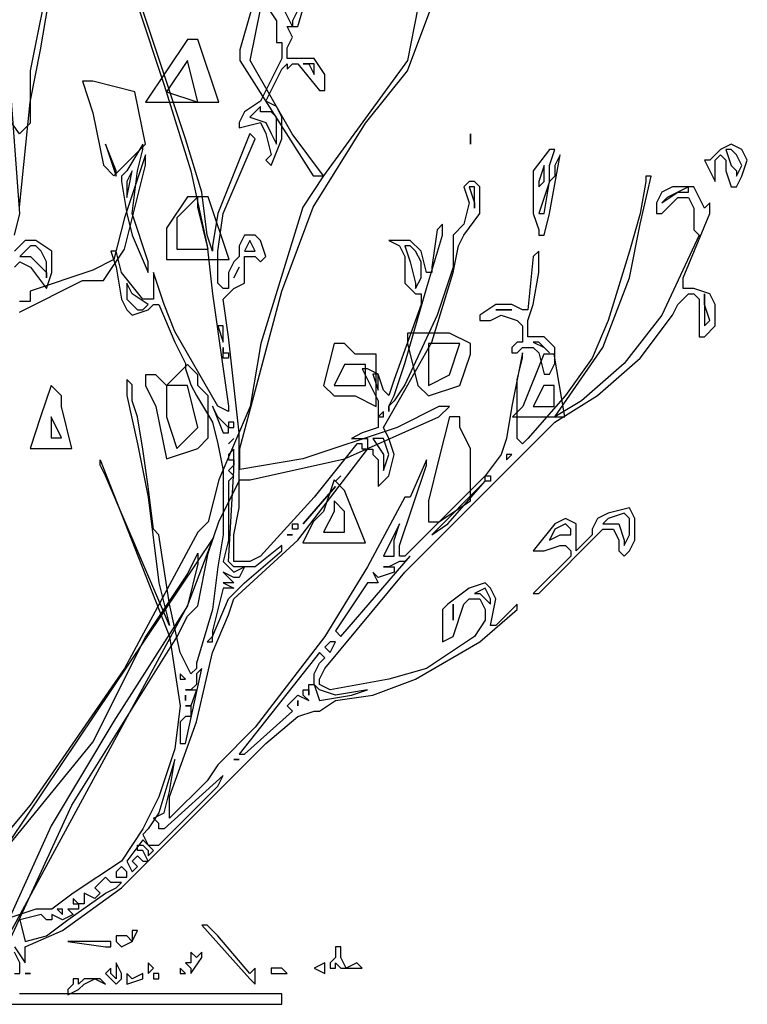
# Model space of a CAD drawing. Extents: x -0.037 to 0.103, y 0 to 0.149.
# Drawn here: x 0.034 to 0.103, y 0 to 0.094 of the extents above; entities that cross this region are included whole.
import ezdxf

# ---------------------------------------------------------------- set-up
doc = ezdxf.new("R2010")
doc.units = 0
doc.header["$MEASUREMENT"] = 0
doc.layers.get('0').update_dxf_attribs({"linetype": 'CONTINUOUS'})

msp = doc.modelspace()

# ---------------------------------------------------------------- linework, layer by layer
at = {"lineweight": 30}
for points in [[(0.058972, 0.10495), (0.054971, 0.090959), (0.054971, 0.089956), (0.061969, 0.078963), (0.062972, 0.078963), (0.060972, 0.075966), (0.056971, 0.062972), (0.055974, 0.056977), (0.052976, 0.049979), (0.051974, 0.045978), (0.050976, 0.044981), (0.043978, 0.031988), (0.034985, 0.018994), (0.029987, 0.012993)], [(0.03698, 0.098955), (0.034985, 0.088959), (0.034985, 0.083961), (0.033982, 0.082964), (0.028984, 0.089956), (0.025987, 0.095957)], [(0.032985, 0.006001), (0.03898, 0.018994), (0.048976, 0.034985), (0.049979, 0.036986), (0.050976, 0.037983), (0.051974, 0.042981), (0.052976, 0.045978), (0.053974, 0.047979), (0.054971, 0.049979), (0.055974, 0.049979), (0.064967, 0.051979), (0.073965, 0.055974), (0.074963, 0.056977), (0.074963, 0.056977), (0.073965, 0.056977), (0.069965, 0.054977), (0.060972, 0.051979), (0.054971, 0.050976), (0.054971, 0.052976), (0.058972, 0.06797), (0.061969, 0.075966), (0.066967, 0.083961), (0.070968, 0.088959), (0.073965, 0.096954)], [(0.033982, 0.075966), (0.034985, 0.085961), (0.035983, 0.090959), (0.03698, 0.096954)], [(0.057464, 0.095243), (0.058484, 0.093714), (0.058484, 0.092693), (0.058484, 0.091673), (0.058993, 0.091673), (0.058993, 0.090143), (0.057973, 0.088102), (0.056955, 0.086064), (0.055423, 0.085043), (0.054914, 0.084023), (0.054914, 0.083514), (0.056955, 0.084023), (0.057464, 0.083002), (0.057973, 0.080964), (0.057464, 0.080452), (0.057973, 0.079943), (0.058993, 0.082493), (0.058993, 0.084534), (0.058484, 0.085552), (0.057464, 0.086064), (0.058993, 0.089123), (0.059502, 0.089631), (0.059502, 0.089123), (0.060014, 0.089631), (0.060523, 0.089631), (0.062564, 0.087084), (0.063073, 0.087084), (0.063073, 0.088614), (0.062052, 0.090143), (0.061543, 0.090143), (0.059502, 0.090143), (0.059502, 0.091164), (0.060014, 0.092181), (0.059502, 0.093202), (0.060014, 0.093202), (0.060523, 0.093202), (0.061543, 0.096772)], [(0.033497, 0.005489), (0.034514, 0.00396), (0.034514, 0.00396), (0.034514, 0.00396), (0.034514, 0.00498), (0.034514, 0.005489), (0.038085, 0.007019), (0.043694, 0.011101), (0.046243, 0.013651), (0.054405, 0.021809), (0.057464, 0.024868), (0.060523, 0.027418), (0.062052, 0.027927), (0.062564, 0.027927), (0.064093, 0.028947), (0.067664, 0.029459), (0.071743, 0.030989), (0.07786, 0.034556), (0.081431, 0.037618), (0.081431, 0.037618), (0.081431, 0.038127), (0.079393, 0.036088), (0.078881, 0.036088), (0.079393, 0.038638), (0.078881, 0.039656), (0.078372, 0.040168), (0.076843, 0.039656), (0.074802, 0.038127), (0.074293, 0.037618), (0.074293, 0.035068), (0.074293, 0.035068), (0.074293, 0.034556), (0.074293, 0.034556), (0.075313, 0.035068), (0.076331, 0.038127), (0.076843, 0.038638), (0.07786, 0.038638), (0.078372, 0.037618), (0.078372, 0.036597), (0.077352, 0.035068), (0.077352, 0.035068), (0.072763, 0.032009), (0.069193, 0.030989), (0.063584, 0.029968), (0.062564, 0.030477), (0.062564, 0.030989), (0.063073, 0.032009), (0.070722, 0.041188), (0.08041, 0.050876), (0.082452, 0.052915), (0.082452, 0.052915), (0.085001, 0.055465), (0.089081, 0.058014), (0.09316, 0.061585), (0.096219, 0.065664), (0.096731, 0.066685), (0.097751, 0.067705), (0.09826, 0.067705), (0.098769, 0.067194), (0.098769, 0.063626), (0.099281, 0.063626), (0.100301, 0.064644), (0.100301, 0.066685), (0.099789, 0.067705), (0.09826, 0.068214), (0.097751, 0.068214), (0.097239, 0.068214), (0.097239, 0.068214), (0.097239, 0.069235), (0.099789, 0.075355), (0.099789, 0.075864), (0.099789, 0.076373), (0.099281, 0.075864), (0.09826, 0.077905), (0.096219, 0.077905), (0.095201, 0.077393), (0.094689, 0.076373), (0.094689, 0.075355), (0.094689, 0.075355), (0.095201, 0.075355), (0.096219, 0.076373), (0.096731, 0.076885), (0.097751, 0.076885), (0.09826, 0.075864), (0.09826, 0.074844), (0.09826, 0.073823), (0.098769, 0.073314), (0.095201, 0.065664), (0.091631, 0.061076), (0.087551, 0.057506), (0.085001, 0.055976), (0.085001, 0.055976), (0.085001, 0.055976), (0.08959, 0.062606), (0.09214, 0.069235), (0.09316, 0.074335), (0.094181, 0.078923), (0.094181, 0.078923), (0.093672, 0.078923), (0.093672, 0.078414), (0.09316, 0.075355), (0.09214, 0.071785), (0.090101, 0.065155), (0.088572, 0.061585), (0.086022, 0.058014), (0.082452, 0.053935), (0.081943, 0.053426), (0.081431, 0.053935), (0.081431, 0.059547), (0.081943, 0.061585), (0.081943, 0.062094), (0.081943, 0.062094), (0.081943, 0.062094), (0.080922, 0.056997), (0.08041, 0.053935), (0.079902, 0.052406), (0.078372, 0.050368), (0.073781, 0.045777), (0.070722, 0.042718), (0.070214, 0.042718), (0.070214, 0.043735), (0.072763, 0.051385), (0.072763, 0.051897), (0.072763, 0.051897), (0.071231, 0.048326), (0.070722, 0.048326), (0.067152, 0.041697), (0.063073, 0.035068), (0.056443, 0.026398), (0.052873, 0.022827), (0.051855, 0.021298), (0.048285, 0.01773), (0.048285, 0.019768), (0.050835, 0.026909), (0.052364, 0.033539), (0.053893, 0.037106), (0.054405, 0.038638), (0.060523, 0.044247), (0.067152, 0.052915), (0.067664, 0.052915), (0.067664, 0.052406), (0.068172, 0.051897), (0.068172, 0.049347), (0.068172, 0.049347), (0.069193, 0.050368), (0.069702, 0.052406), (0.069193, 0.053935), (0.068681, 0.054956), (0.070722, 0.058526), (0.073272, 0.063114), (0.075313, 0.069744), (0.075822, 0.072294), (0.076331, 0.073314), (0.07786, 0.075355), (0.07786, 0.076885), (0.07786, 0.077905), (0.077352, 0.078414), (0.076843, 0.078414), (0.076331, 0.077905), (0.076843, 0.076373), (0.076331, 0.074335), (0.075313, 0.073314), (0.075313, 0.070255), (0.073781, 0.065664), (0.070722, 0.059035), (0.069702, 0.057506), (0.069193, 0.056997), (0.069702, 0.058014), (0.070722, 0.061076), (0.072763, 0.068214), (0.074293, 0.073314), (0.074293, 0.074335), (0.074293, 0.074335), (0.073781, 0.073823), (0.073272, 0.070255), (0.073272, 0.069744), (0.072763, 0.069744), (0.072252, 0.071785), (0.071231, 0.072805), (0.069702, 0.072805), (0.069193, 0.072805), (0.069193, 0.072805), (0.070214, 0.072294), (0.070722, 0.071273), (0.070722, 0.069235), (0.070722, 0.068726), (0.071231, 0.068214), (0.071743, 0.067705), (0.072252, 0.067705), (0.072252, 0.066685), (0.069702, 0.059547), (0.069193, 0.058014), (0.068681, 0.058526), (0.068172, 0.060056), (0.067152, 0.060564), (0.066643, 0.060564), (0.066643, 0.060564), (0.067664, 0.058526), (0.068172, 0.057506), (0.068172, 0.055465), (0.068172, 0.055465), (0.068172, 0.054956), (0.066643, 0.054447), (0.065622, 0.053935), (0.065622, 0.053935), (0.067152, 0.053935), (0.067152, 0.053426), (0.067152, 0.052915), (0.066643, 0.052915), (0.066643, 0.053426), (0.066134, 0.053426), (0.062052, 0.048326), (0.056955, 0.042718), (0.055934, 0.042206), (0.054405, 0.042206), (0.054405, 0.044756), (0.054914, 0.047306), (0.054914, 0.048326), (0.054914, 0.054447), (0.053893, 0.063626), (0.053384, 0.067194), (0.054405, 0.068214), (0.055423, 0.068726), (0.055423, 0.071273), (0.056443, 0.071273), (0.056955, 0.070764), (0.056955, 0.070764), (0.057464, 0.071273), (0.056955, 0.072805), (0.056443, 0.073314), (0.055423, 0.073314), (0.054914, 0.072294), (0.054914, 0.071273), (0.054405, 0.070764), (0.053893, 0.069744), (0.053893, 0.068214), (0.053384, 0.068214), (0.052873, 0.068726), (0.052873, 0.071785), (0.053384, 0.075355), (0.054914, 0.078923), (0.056443, 0.082493), (0.056443, 0.082493), (0.055934, 0.083002), (0.055934, 0.083002), (0.052873, 0.075355), (0.052364, 0.072294), (0.052364, 0.071785), (0.052364, 0.071785), (0.051855, 0.073314), (0.051343, 0.077393), (0.049814, 0.082493), (0.046755, 0.091673), (0.045226, 0.096264)], [(0.060523, 0.094731), (0.060014, 0.093714), (0.060014, 0.093714), (0.060014, 0.093202), (0.058484, 0.096264)], [(0.045226, 0.095243), (0.047776, 0.087593), (0.050323, 0.079435), (0.051855, 0.072294), (0.052364, 0.067705), (0.053384, 0.060564), (0.053893, 0.056997), (0.053893, 0.056485), (0.052873, 0.056997), (0.048793, 0.064135), (0.047776, 0.066685), (0.046755, 0.069744), (0.046755, 0.069744), (0.046755, 0.068214), (0.046755, 0.067194), (0.046243, 0.067194), (0.045735, 0.067194), (0.043694, 0.069744), (0.043185, 0.071785), (0.043185, 0.071785), (0.043185, 0.071785), (0.042676, 0.071785), (0.043185, 0.070255), (0.043694, 0.067194), (0.044205, 0.066176), (0.044714, 0.065664), (0.046243, 0.066176), (0.046755, 0.066685), (0.047264, 0.066685), (0.048793, 0.063114), (0.049814, 0.061076), (0.049814, 0.061076), (0.049814, 0.060564), (0.050323, 0.059035), (0.050835, 0.058014), (0.052364, 0.055465), (0.052873, 0.053426), (0.053384, 0.050876), (0.053384, 0.048835), (0.053384, 0.044756), (0.052873, 0.041697), (0.052364, 0.037618), (0.050835, 0.032518), (0.050835, 0.032009), (0.050323, 0.031497), (0.050323, 0.031497), (0.049305, 0.033539), (0.048285, 0.038127), (0.047264, 0.044756), (0.046755, 0.045268), (0.046243, 0.049347), (0.045735, 0.052915), (0.045226, 0.055976), (0.044714, 0.057506), (0.044714, 0.059035), (0.044205, 0.059547), (0.044205, 0.058014), (0.045226, 0.053426), (0.046243, 0.048326), (0.047264, 0.040168), (0.048285, 0.036088), (0.048285, 0.036088), (0.048285, 0.036088), (0.042164, 0.050368), (0.041655, 0.051385), (0.041655, 0.051897), (0.041655, 0.051897), (0.048285, 0.035068), (0.049305, 0.028439), (0.048793, 0.024359), (0.047264, 0.019768), (0.045735, 0.016709), (0.043694, 0.013651), (0.039105, 0.010589), (0.037064, 0.00906), (0.035535, 0.00906), (0.032476, 0.008039)], [(0.071965, 0.094954), (0.070968, 0.089956), (0.062972, 0.078963), (0.059969, 0.082964), (0.055974, 0.089956), (0.056971, 0.094954)], [(0.047979, 0.088959), (0.045978, 0.085961), (0.045978, 0.085961), (0.049979, 0.085961), (0.052976, 0.085961), (0.050976, 0.091957), (0.049979, 0.091957), (0.047979, 0.088959)], [(0.050976, 0.085961), (0.049979, 0.089956), (0.047979, 0.086959), (0.050976, 0.085961)], [(0.062052, 0.088614), (0.062052, 0.089631), (0.061034, 0.089631), (0.061543, 0.089631), (0.062052, 0.088614)], [(0.033497, 0.073314), (0.034005, 0.075355), (0.032985, 0.089123)], [(0.039983, 0.087962), (0.04098, 0.084958), (0.041978, 0.079966), (0.042981, 0.078963), (0.045978, 0.081961), (0.044981, 0.086959), (0.044981, 0.086959), (0.04098, 0.087962), (0.039983, 0.087962), (0.039983, 0.087962)], [(0.055934, 0.084534), (0.057464, 0.084023), (0.057973, 0.083002), (0.058484, 0.081985), (0.058484, 0.083514), (0.058484, 0.084534), (0.057973, 0.085043), (0.056955, 0.085043), (0.056955, 0.085552), (0.055934, 0.084534), (0.055934, 0.084534)], [(0.076963, 0.082964), (0.076963, 0.082964), (0.076963, 0.081961), (0.076963, 0.081961), (0.076963, 0.082964)], [(0.043185, 0.078923), (0.043185, 0.078923), (0.043185, 0.078923), (0.043185, 0.079435), (0.042164, 0.081985), (0.042164, 0.081985), (0.043185, 0.078923)], [(0.043694, 0.078923), (0.043694, 0.078414), (0.044205, 0.075355), (0.044714, 0.073314), (0.046243, 0.069744), (0.046243, 0.069744), (0.046243, 0.070764), (0.044714, 0.075355), (0.045226, 0.079435), (0.045735, 0.081473), (0.045735, 0.081985), (0.044205, 0.079435), (0.043694, 0.078923)], [(0.099789, 0.080452), (0.099281, 0.080452), (0.099789, 0.079435), (0.100301, 0.078414), (0.100301, 0.078414), (0.100301, 0.080452), (0.100301, 0.080452), (0.10081, 0.080964), (0.101319, 0.080452), (0.101319, 0.079435), (0.10183, 0.077905), (0.102339, 0.077905), (0.102851, 0.078923), (0.10336, 0.080452), (0.102851, 0.081473), (0.10183, 0.081985), (0.10081, 0.081473), (0.099789, 0.080452)], [(0.033982, 0.06597), (0.039983, 0.068967), (0.041978, 0.068967), (0.043978, 0.071965), (0.045978, 0.079966), (0.045978, 0.079966), (0.045978, 0.079966), (0.045978, 0.080964), (0.045978, 0.080964), (0.043978, 0.074968), (0.042981, 0.070968), (0.04098, 0.06997), (0.034985, 0.06797), (0.034985, 0.066967), (0.033982, 0.066967)], [(0.08296, 0.079435), (0.08296, 0.075355), (0.083472, 0.073823), (0.083472, 0.073314), (0.083981, 0.073314), (0.083981, 0.073314), (0.083981, 0.073314), (0.084493, 0.075355), (0.08551, 0.080964), (0.085001, 0.079943), (0.085001, 0.078923), (0.084493, 0.078414), (0.084493, 0.079943), (0.085001, 0.081473), (0.084493, 0.081473), (0.08296, 0.079435)], [(0.10183, 0.079943), (0.102339, 0.079435), (0.102339, 0.078923), (0.102339, 0.078923), (0.102851, 0.079943), (0.102339, 0.080964), (0.10183, 0.081473), (0.101319, 0.081473), (0.10183, 0.079943)], [(0.083472, 0.077905), (0.083981, 0.078414), (0.083981, 0.079943), (0.083472, 0.078414), (0.083472, 0.077905)], [(0.044205, 0.076885), (0.044714, 0.079435), (0.044205, 0.078414), (0.044205, 0.076885)], [(0.077352, 0.076373), (0.077352, 0.076373), (0.077352, 0.076373), (0.077352, 0.076373), (0.077352, 0.077905), (0.076843, 0.077905), (0.077352, 0.076373)], [(0.084493, 0.078414), (0.084493, 0.078414), (0.083472, 0.075355), (0.083981, 0.075355), (0.084493, 0.078414)], [(0.09571, 0.076885), (0.095201, 0.076373), (0.096731, 0.077393), (0.097751, 0.077393), (0.097751, 0.077905), (0.096731, 0.077393), (0.09571, 0.076885)], [(0.047979, 0.073965), (0.047979, 0.070968), (0.050976, 0.070968), (0.053974, 0.070968), (0.053974, 0.070968), (0.051974, 0.076963), (0.050976, 0.076963), (0.049979, 0.076963), (0.047979, 0.073965)], [(0.048976, 0.072968), (0.048976, 0.071965), (0.051974, 0.071965), (0.051974, 0.071965), (0.050976, 0.075966), (0.050976, 0.076963), (0.048976, 0.074968), (0.048976, 0.072968)], [(0.077352, 0.075864), (0.077352, 0.075864), (0.077352, 0.076373), (0.077352, 0.076373), (0.077352, 0.075864)], [(0.033497, 0.070255), (0.034005, 0.070764), (0.035026, 0.070255), (0.036555, 0.068214), (0.036555, 0.068214), (0.037064, 0.069744), (0.037064, 0.071785), (0.035535, 0.072805), (0.034514, 0.072805), (0.033497, 0.071785)], [(0.034005, 0.071273), (0.035026, 0.071273), (0.036555, 0.069744), (0.036555, 0.069744), (0.036555, 0.069235), (0.036555, 0.070764), (0.036047, 0.071785), (0.035535, 0.072294), (0.035026, 0.072294), (0.034005, 0.071273)], [(0.055423, 0.071785), (0.056443, 0.071785), (0.055934, 0.072805), (0.055934, 0.072805), (0.055423, 0.071785)], [(0.071231, 0.070764), (0.071743, 0.068726), (0.071743, 0.068214), (0.072252, 0.069235), (0.072252, 0.070764), (0.071743, 0.071785), (0.071231, 0.072294), (0.070722, 0.072294), (0.071231, 0.070764)], [(0.082452, 0.066176), (0.081943, 0.066176), (0.080922, 0.066685), (0.079393, 0.066685), (0.07786, 0.065664), (0.07786, 0.065155), (0.078881, 0.065155), (0.079902, 0.065664), (0.081431, 0.065155), (0.081943, 0.064644), (0.081943, 0.063114), (0.081431, 0.063114), (0.080922, 0.062606), (0.080922, 0.062094), (0.081431, 0.062094), (0.081943, 0.062606), (0.08296, 0.062606), (0.083472, 0.062094), (0.083981, 0.060056), (0.084493, 0.060056), (0.085001, 0.061076), (0.085001, 0.062606), (0.083981, 0.063626), (0.08296, 0.063626), (0.082452, 0.063626), (0.082452, 0.065155), (0.08296, 0.066685), (0.083472, 0.069744), (0.083472, 0.071785), (0.08296, 0.071273), (0.082452, 0.066176)], [(0.054405, 0.069235), (0.054914, 0.070255), (0.054405, 0.069235), (0.054405, 0.069235)], [(0.044714, 0.066685), (0.045226, 0.066176), (0.045735, 0.066176), (0.046243, 0.066685), (0.044714, 0.067705), (0.044205, 0.068726), (0.044205, 0.067194), (0.044714, 0.066685)], [(0.099789, 0.065155), (0.099281, 0.066685), (0.099281, 0.067705), (0.099281, 0.064644), (0.099789, 0.065155)], [(0.079393, 0.066176), (0.080922, 0.066176), (0.08041, 0.066176), (0.079393, 0.066176), (0.079393, 0.066176)], [(0.053384, 0.064644), (0.052873, 0.064644), (0.053384, 0.063114), (0.053384, 0.063114), (0.053384, 0.064644)], [(0.070968, 0.062972), (0.071965, 0.058972), (0.071965, 0.058972), (0.072962, 0.057974), (0.075966, 0.058972), (0.076963, 0.061975), (0.076963, 0.062972), (0.074963, 0.06397), (0.071965, 0.06397), (0.071965, 0.06397), (0.070968, 0.06397), (0.070968, 0.062972)], [(0.062972, 0.058972), (0.06397, 0.057974), (0.06597, 0.057974), (0.06797, 0.056977), (0.06797, 0.056977), (0.06797, 0.061975), (0.06597, 0.061975), (0.064967, 0.062972), (0.06397, 0.062972), (0.062972, 0.058972)], [(0.072962, 0.058972), (0.074963, 0.059975), (0.075966, 0.062972), (0.072962, 0.062972), (0.072962, 0.058972)], [(0.083981, 0.062606), (0.084493, 0.062094), (0.083981, 0.062606), (0.083472, 0.063114), (0.08296, 0.063114), (0.083981, 0.062606)], [(0.053384, 0.062094), (0.053384, 0.062606), (0.053384, 0.062606), (0.053384, 0.062094)], [(0.053893, 0.061585), (0.053384, 0.061585), (0.053384, 0.062094), (0.053893, 0.062094), (0.053893, 0.061585)], [(0.081961, 0.056977), (0.080964, 0.055974), (0.080964, 0.055974), (0.085961, 0.055974), (0.085961, 0.055974), (0.084958, 0.061975), (0.083961, 0.061975), (0.081961, 0.056977)], [(0.046976, 0.059975), (0.045978, 0.059975), (0.045978, 0.058972), (0.046976, 0.056977), (0.047979, 0.051979), (0.050976, 0.052976), (0.051974, 0.053974), (0.051974, 0.057974), (0.050976, 0.058972), (0.050976, 0.059975), (0.049979, 0.060972), (0.047979, 0.058972), (0.046976, 0.059975)], [(0.06397, 0.058972), (0.06597, 0.058972), (0.066967, 0.058972), (0.066967, 0.060972), (0.06597, 0.060972), (0.064967, 0.060972), (0.06397, 0.058972)], [(0.068172, 0.058526), (0.068172, 0.060056), (0.067664, 0.060056), (0.068172, 0.058526)], [(0.035983, 0.055974), (0.034985, 0.052976), (0.035983, 0.052976), (0.03898, 0.052976), (0.03898, 0.052976), (0.037983, 0.056977), (0.037983, 0.057974), (0.03698, 0.058972), (0.03698, 0.058972), (0.035983, 0.055974)], [(0.047979, 0.058972), (0.047979, 0.055974), (0.048976, 0.052976), (0.048976, 0.052976), (0.049979, 0.053974), (0.050976, 0.054977), (0.049979, 0.058972), (0.047979, 0.058972), (0.047979, 0.058972)], [(0.084958, 0.056977), (0.084958, 0.058972), (0.083961, 0.058972), (0.082958, 0.056977), (0.084958, 0.056977)], [(0.053893, 0.054447), (0.053893, 0.054956), (0.052873, 0.055976), (0.052364, 0.056997), (0.053384, 0.054447), (0.053893, 0.054447)], [(0.068681, 0.055976), (0.068681, 0.056485), (0.068172, 0.055976), (0.068681, 0.055976), (0.068681, 0.055976)], [(0.069193, 0.056997), (0.069193, 0.056997), (0.069193, 0.056485), (0.069193, 0.056485), (0.069193, 0.056997)], [(0.03698, 0.053974), (0.037983, 0.053974), (0.03698, 0.055974), (0.03698, 0.053974), (0.03698, 0.053974)], [(0.054405, 0.055465), (0.053893, 0.055465), (0.053893, 0.054956), (0.054405, 0.054956), (0.054405, 0.055465)], [(0.073965, 0.051979), (0.072962, 0.047979), (0.072962, 0.046981), (0.072962, 0.045978), (0.073965, 0.045978), (0.076963, 0.047979), (0.076963, 0.050976), (0.076963, 0.052976), (0.075966, 0.054977), (0.075966, 0.055974), (0.074963, 0.055974), (0.073965, 0.051979)], [(0.053893, 0.053426), (0.053893, 0.053426), (0.054405, 0.053935), (0.053893, 0.053426), (0.053893, 0.053426)], [(0.068681, 0.052406), (0.068681, 0.051385), (0.068681, 0.050876), (0.069193, 0.052406), (0.068681, 0.053935), (0.068172, 0.053935), (0.067664, 0.053935), (0.068681, 0.052406)], [(0.053893, 0.051897), (0.054405, 0.051897), (0.054405, 0.051385), (0.053893, 0.050876), (0.054405, 0.050368), (0.053893, 0.049856), (0.053893, 0.044247), (0.053384, 0.042206), (0.054405, 0.041188), (0.055423, 0.041697), (0.055423, 0.041697), (0.054914, 0.040677), (0.054405, 0.040677), (0.053384, 0.041188), (0.054405, 0.040168), (0.054405, 0.040168), (0.053893, 0.040168), (0.053384, 0.040168), (0.054405, 0.039656), (0.053893, 0.039656), (0.053384, 0.039656), (0.053384, 0.039656), (0.052364, 0.035577), (0.052364, 0.035068), (0.053893, 0.038638), (0.055423, 0.040168), (0.058993, 0.043227), (0.058993, 0.043735), (0.058993, 0.043735), (0.056443, 0.041697), (0.055423, 0.041697), (0.054405, 0.041697), (0.053893, 0.042206), (0.054405, 0.050876), (0.054405, 0.052915), (0.053893, 0.052406), (0.053893, 0.051897)], [(0.080922, 0.052406), (0.08041, 0.052406), (0.08041, 0.051897), (0.080922, 0.052406)], [(0.061969, 0.045978), (0.060972, 0.043984), (0.060972, 0.043984), (0.061969, 0.043984), (0.062972, 0.043984), (0.066967, 0.043984), (0.064967, 0.048976), (0.06397, 0.049979), (0.062972, 0.046981), (0.061969, 0.045978)], [(0.064602, 0.050368), (0.064602, 0.050368), (0.064093, 0.049856), (0.064093, 0.049856), (0.064602, 0.050368)], [(0.074802, 0.045777), (0.078372, 0.049856), (0.073272, 0.044756), (0.074802, 0.045777)], [(0.078881, 0.049856), (0.078372, 0.049856), (0.078372, 0.050368), (0.078881, 0.050368), (0.078881, 0.049856)], [(0.061034, 0.045777), (0.064093, 0.049347), (0.061034, 0.045777), (0.061034, 0.045777)], [(0.062972, 0.044981), (0.064967, 0.044981), (0.064967, 0.044981), (0.064967, 0.046981), (0.06397, 0.047979), (0.06397, 0.046981), (0.062972, 0.044981)], [(0.089081, 0.046285), (0.088572, 0.045268), (0.088572, 0.044756), (0.08704, 0.043227), (0.08704, 0.043227), (0.08704, 0.044247), (0.08704, 0.045777), (0.086022, 0.046285), (0.085001, 0.045777), (0.08296, 0.043227), (0.083981, 0.043227), (0.08551, 0.043735), (0.086022, 0.043735), (0.086531, 0.043227), (0.086531, 0.042718), (0.08296, 0.039147), (0.08296, 0.039147), (0.083472, 0.039147), (0.08959, 0.045268), (0.09061, 0.045268), (0.091122, 0.044247), (0.091122, 0.043735), (0.091122, 0.043227), (0.091631, 0.042718), (0.09214, 0.043227), (0.092651, 0.044247), (0.092651, 0.046285), (0.09214, 0.047306), (0.090101, 0.046797), (0.089081, 0.046285)], [(0.08959, 0.045777), (0.08959, 0.045777), (0.09061, 0.045777), (0.091122, 0.045777), (0.091631, 0.044247), (0.091631, 0.043735), (0.09214, 0.044756), (0.09214, 0.046285), (0.091631, 0.046797), (0.090101, 0.046285), (0.08959, 0.045777)], [(0.060523, 0.045268), (0.060014, 0.045268), (0.060014, 0.045777), (0.060523, 0.045777), (0.060523, 0.045268)], [(0.069193, 0.042718), (0.069702, 0.042718), (0.069702, 0.044247), (0.070214, 0.045777), (0.068681, 0.042718), (0.069193, 0.042718)], [(0.084493, 0.044247), (0.084493, 0.044247), (0.08551, 0.044756), (0.086531, 0.044756), (0.086531, 0.045268), (0.086022, 0.045777), (0.085001, 0.045268), (0.084493, 0.044247)], [(0.059502, 0.044756), (0.060014, 0.044756), (0.059502, 0.044756), (0.059502, 0.044756), (0.059502, 0.044756)], [(0.031988, 0.013996), (0.04098, 0.024989), (0.045978, 0.034985), (0.049979, 0.04098), (0.050976, 0.042981), (0.050976, 0.041983), (0.049979, 0.037983), (0.042981, 0.02699), (0.03698, 0.016994), (0.031988, 0.006001)], [(0.070214, 0.042206), (0.069193, 0.041697), (0.069193, 0.041697), (0.068681, 0.041697), (0.069702, 0.041697), (0.069702, 0.041188), (0.068172, 0.040677), (0.067664, 0.041188), (0.067664, 0.041188), (0.068172, 0.040168), (0.068172, 0.040168), (0.067664, 0.040168), (0.067152, 0.040168), (0.064093, 0.035577), (0.064093, 0.035577), (0.064602, 0.035068), (0.064602, 0.035068), (0.071231, 0.042718), (0.070722, 0.042206), (0.070214, 0.042206)], [(0.07786, 0.039147), (0.078881, 0.038127), (0.078881, 0.038638), (0.078372, 0.039656), (0.077352, 0.039147), (0.07786, 0.039147)], [(0.075313, 0.036597), (0.075313, 0.038127), (0.075313, 0.037106), (0.075313, 0.036597)], [(0.052364, 0.035068), (0.052364, 0.035068), (0.051855, 0.034556), (0.052364, 0.034556), (0.052364, 0.035068)], [(0.063073, 0.034047), (0.063584, 0.033539), (0.064093, 0.034556), (0.064093, 0.034556), (0.063584, 0.034556), (0.063073, 0.034047)], [(0.055423, 0.023848), (0.060014, 0.027927), (0.060014, 0.027927), (0.059502, 0.028439), (0.060523, 0.029459), (0.061543, 0.028947), (0.061034, 0.029459), (0.061034, 0.029968), (0.061034, 0.029968), (0.061543, 0.029968), (0.061543, 0.029459), (0.061543, 0.030477), (0.061543, 0.030477), (0.062052, 0.030477), (0.062564, 0.028947), (0.065622, 0.029459), (0.067152, 0.029968), (0.064093, 0.029459), (0.062564, 0.029968), (0.062052, 0.030477), (0.062052, 0.031497), (0.062564, 0.032518), (0.063073, 0.033027), (0.062564, 0.033539), (0.054914, 0.023848), (0.055423, 0.023848)], [(0.050835, 0.030477), (0.050323, 0.029968), (0.049814, 0.029968), (0.050835, 0.029968), (0.050835, 0.029968), (0.050323, 0.028439), (0.049814, 0.028439), (0.050323, 0.028439), (0.050323, 0.027927), (0.050323, 0.027418), (0.049814, 0.027418), (0.049814, 0.027418), (0.049814, 0.027418), (0.049305, 0.026909), (0.049305, 0.024868), (0.049305, 0.024868), (0.049814, 0.024868), (0.051343, 0.032009), (0.050835, 0.031497), (0.050835, 0.030477)], [(0.049814, 0.030989), (0.049305, 0.031497), (0.049305, 0.030989), (0.049814, 0.030989)], [(0.049814, 0.028947), (0.049814, 0.028947), (0.049814, 0.029459), (0.049814, 0.029459), (0.049814, 0.028947)], [(0.060523, 0.028439), (0.060523, 0.028947), (0.060523, 0.028439), (0.060523, 0.028439)], [(0.046243, 0.016709), (0.045735, 0.016198), (0.046243, 0.01518), (0.046755, 0.01518), (0.047264, 0.01518), (0.052873, 0.020789), (0.053384, 0.021809), (0.053384, 0.021809), (0.047776, 0.016709), (0.047264, 0.016709), (0.047264, 0.016709), (0.047264, 0.017218), (0.046755, 0.01773), (0.047776, 0.018239), (0.048285, 0.02028), (0.048793, 0.023339), (0.047264, 0.018239), (0.046243, 0.016709)], [(0.054405, 0.023339), (0.054405, 0.023339), (0.054914, 0.023339), (0.054914, 0.023339), (0.054405, 0.023339), (0.054405, 0.023339)], [(0.044714, 0.01263), (0.044714, 0.01263), (0.045226, 0.013139), (0.044714, 0.013651), (0.044714, 0.013651), (0.045226, 0.01416), (0.045735, 0.013651), (0.046243, 0.013651), (0.045735, 0.014668), (0.045226, 0.014668), (0.045226, 0.01518), (0.045735, 0.01518), (0.045735, 0.01518), (0.046243, 0.014668), (0.046243, 0.01416), (0.046243, 0.01416), (0.046755, 0.014668), (0.045735, 0.015689), (0.044205, 0.013651), (0.044714, 0.01263)], [(0.043185, 0.012118), (0.043694, 0.012118), (0.044205, 0.012118), (0.044205, 0.01263), (0.043694, 0.013139), (0.043185, 0.01263), (0.043185, 0.012118)], [(0.041144, 0.011101), (0.041655, 0.010589), (0.041655, 0.010589), (0.041144, 0.01008), (0.040126, 0.010589), (0.040126, 0.010589), (0.040126, 0.009568), (0.040126, 0.009568), (0.039614, 0.009568), (0.039105, 0.01008), (0.039105, 0.009568), (0.039614, 0.009568), (0.039614, 0.00906), (0.039614, 0.00906), (0.039614, 0.00906), (0.038597, 0.00906), (0.039105, 0.008551), (0.038085, 0.008039), (0.037064, 0.008551), (0.037064, 0.008551), (0.037064, 0.008039), (0.036555, 0.008039), (0.036047, 0.008551), (0.034005, 0.008039), (0.034514, 0.006001), (0.036555, 0.00651), (0.038597, 0.008039), (0.042164, 0.010589), (0.043185, 0.011101), (0.043694, 0.01161), (0.042676, 0.01161), (0.042164, 0.012118), (0.041144, 0.011101), (0.041144, 0.011101)], [(0.038085, 0.008551), (0.038085, 0.00906), (0.037576, 0.00906), (0.038085, 0.008551)], [(0.055934, 0.00243), (0.056443, 0.001922), (0.056443, 0.001922), (0.056443, 0.003451), (0.056443, 0.003451), (0.055934, 0.002939), (0.052873, 0.00651), (0.051855, 0.00753), (0.051343, 0.00753), (0.055934, 0.00243)], [(0.044714, 0.006001), (0.044205, 0.00651), (0.044205, 0.00651), (0.043694, 0.00651), (0.043185, 0.00651), (0.043185, 0.00651), (0.043185, 0.006001), (0.043694, 0.005489), (0.044714, 0.006001), (0.045226, 0.007019), (0.045226, 0.007019), (0.044714, 0.007019), (0.044714, 0.006001)], [(0.038597, 0.006001), (0.042164, 0.005489), (0.042164, 0.005489), (0.042164, 0.005489), (0.042676, 0.005489), (0.042676, 0.006001), (0.041655, 0.006001), (0.039105, 0.006001), (0.038597, 0.006001)], [(0.033497, 0.002939), (0.034005, 0.002939), (0.034005, 0.00396), (0.033497, 0.00498)], [(0.050323, 0.00498), (0.050323, 0.00498), (0.050323, 0.00498), (0.050323, 0.00396), (0.050323, 0.00396), (0.049814, 0.00396), (0.049814, 0.00396), (0.050323, 0.003451), (0.050323, 0.002939), (0.051343, 0.004469), (0.051343, 0.00498), (0.050835, 0.004469), (0.050323, 0.00498)], [(0.064093, 0.004469), (0.063584, 0.00396), (0.063584, 0.00396), (0.063584, 0.00396), (0.063584, 0.003451), (0.063584, 0.003451), (0.064093, 0.003451), (0.064093, 0.00396), (0.064602, 0.003451), (0.065622, 0.003451), (0.066134, 0.003451), (0.066643, 0.003451), (0.066643, 0.003451), (0.066643, 0.003451), (0.066134, 0.00396), (0.065114, 0.003451), (0.064602, 0.004469), (0.064602, 0.004469), (0.064602, 0.005489), (0.064093, 0.005489), (0.064093, 0.004469)], [(0.043185, 0.00243), (0.042676, 0.002939), (0.042676, 0.003451), (0.042164, 0.002939), (0.043185, 0.001922), (0.043694, 0.00243), (0.043694, 0.002939), (0.043185, 0.00396), (0.043185, 0.00396), (0.043185, 0.00243)], [(0.046243, 0.00396), (0.046243, 0.003451), (0.046243, 0.002939), (0.046243, 0.002939), (0.046243, 0.002939), (0.046755, 0.003451), (0.046243, 0.00396), (0.046243, 0.00396), (0.046243, 0.00396)], [(0.063073, 0.002939), (0.063073, 0.002939), (0.063073, 0.003451), (0.063073, 0.00396), (0.062052, 0.003451), (0.063073, 0.002939)], [(0.034514, 0.002939), (0.034514, 0.002939), (0.034514, 0.002939), (0.035026, 0.002939), (0.035026, 0.002939), (0.034514, 0.002939), (0.034514, 0.002939)], [(0.044205, 0.001922), (0.045735, 0.00243), (0.045735, 0.002939), (0.044714, 0.00243), (0.044205, 0.002939), (0.044205, 0.002939), (0.044205, 0.001922)], [(0.046755, 0.002939), (0.046755, 0.00243), (0.046755, 0.00243), (0.047264, 0.00243), (0.047264, 0.002939), (0.047264, 0.002939), (0.047264, 0.002939), (0.046755, 0.002939)], [(0.049305, 0.002939), (0.049305, 0.002939), (0.049305, 0.002939), (0.049814, 0.002939), (0.049814, 0.002939), (0.049305, 0.003451), (0.049305, 0.003451), (0.049305, 0.002939)], [(0.057973, 0.003451), (0.057973, 0.002939), (0.058993, 0.002939), (0.058993, 0.002939), (0.059502, 0.002939), (0.058993, 0.003451), (0.058484, 0.003451), (0.057973, 0.003451)], [(0.039614, 0.001922), (0.039614, 0.00243), (0.039105, 0.00243), (0.039105, 0.001922), (0.038597, 0.00141), (0.038597, 0.000901), (0.038597, 0.000901), (0.039614, 0.00141), (0.040126, 0.001922), (0.041144, 0.00243), (0.042164, 0.001922), (0.042164, 0.001922), (0.041655, 0.00243), (0.040126, 0.00243), (0.039614, 0.001922)], [(0.030985, 0), (0.058972, 0), (0.058972, 0.001003), (0.033982, 0.001003)]]:
    msp.add_lwpolyline(points, dxfattribs=at)
msp.add_lwpolyline([(0.030985, 0.003003), (0.049979, 0.037983), (0.052475, 0.044479), (0.029761, 0.0107), (0.030655, 0.044981), (0.021741, 0.00475), (0.018107, 0.008045), (0.009996, 0.02899), (0.004001, 0.036986), (0.014994, 0)], close=True, dxfattribs=at)

doc.saveas('drawing.dxf')
